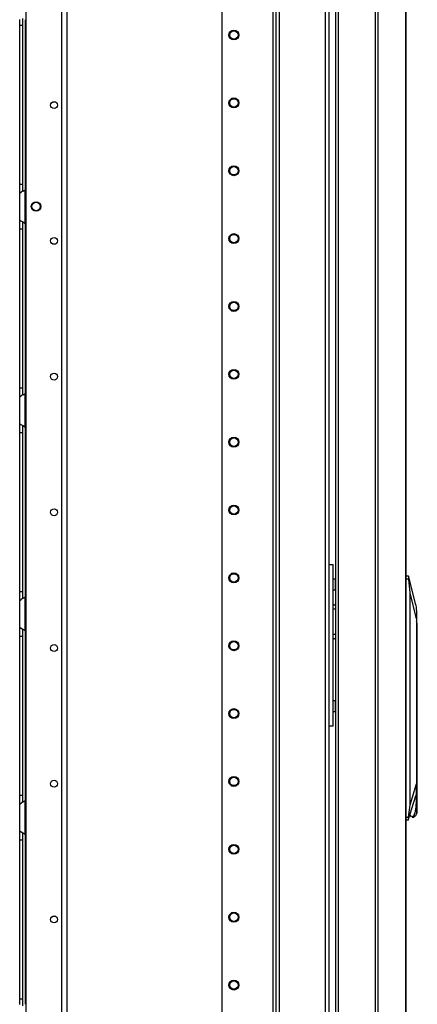
# Model space of a CAD drawing. Extents: x -266 to 45, y -64 to 171.
# Drawn here: x -226 to -216, y 47 to 72 of the extents above; entities that cross this region are included whole.
import ezdxf

# ---------------------------------------------------------------- set-up
doc = ezdxf.new("R2010")
doc.units = 0
doc.header["$MEASUREMENT"] = 0
doc.layers.add('TFR-TRI', color=7, linetype='CONTINUOUS')

msp = doc.modelspace()

# ---------------------------------------------------------------- linework, layer by layer
at = {"layer": 'TFR-TRI', "color": 173, "linetype": 'CONTINUOUS'}
for p, q in [((-219.303, 96.136), (-219.303, 12.562)), ((-217.927, 14.843), (-217.927, 96.136)), ((-219.382, 95.533), (-219.382, 12.562)), ((-220.705, 95.187), (-220.705, 12.759)), ((-219.209, 14.668), (-219.209, 94.03)), ((-218.021, 14.668), (-218.021, 94.03))]:
    msp.add_line(p, q, dxfattribs=at)
at = {"layer": 'TFR-TRI', "color": 30, "linetype": 'CONTINUOUS'}
for p, q in [((-216.742, 95.709), (-216.742, 13.789)), ((-216.673, 95.709), (-216.673, 13.789)), ((-215.953, 95.709), (-215.953, 13.789)), ((-215.951, 13.789), (-215.951, 95.709)), ((-217.762, 16.395), (-217.762, 93.103)), ((-217.691, 16.395), (-217.691, 93.103))]:
    msp.add_line(p, q, dxfattribs=at)
at = {"layer": 'TFR-TRI', "color": 87, "linetype": 'CONTINUOUS'}
for p, q in [((-224.836, 93.851), (-224.836, 16.652)), ((-224.699, 93.851), (-224.699, 16.79)), ((-225.764, 93.655), (-225.764, 15.725))]:
    msp.add_line(p, q, dxfattribs=at)
at = {"layer": 'TFR-TRI', "color": 155, "linetype": 'CONTINUOUS'}
for p, q in [((-225.919, 72.099), (-225.919, 72.252)), ((-225.84, 72.198), (-225.84, 72.278)), ((-225.84, 72.099), (-225.84, 72.198)), ((-225.781, 72.244), (-225.781, 67.859)), ((-225.919, 68.005), (-225.919, 72.099)), ((-225.919, 72.099), (-225.84, 72.099)), ((-225.84, 68.005), (-225.84, 72.099)), ((-225.919, 67.852), (-225.919, 68.005)), ((-225.919, 68.005), (-225.84, 68.005)), ((-225.919, 67.772), (-225.919, 67.852)), ((-225.908, 67.782), (-225.877, 67.798)), ((-225.853, 67.811), (-225.877, 67.798)), ((-225.828, 67.825), (-225.853, 67.811)), ((-225.84, 67.903), (-225.84, 68.005)), ((-225.84, 67.822), (-225.84, 67.903)), ((-225.828, 67.825), (-225.781, 67.86)), ((-225.781, 66.992), (-225.781, 67.86)), ((-225.916, 67.776), (-225.919, 67.772)), ((-225.919, 67.08), (-225.919, 67.772)), ((-225.908, 67.782), (-225.916, 67.776)), ((-225.919, 67.08), (-225.912, 67.073)), ((-225.919, 67), (-225.919, 67.08)), ((-225.912, 67.073), (-225.89, 67.06)), ((-225.89, 67.06), (-225.857, 67.043)), ((-225.857, 67.043), (-225.821, 67.022)), ((-225.919, 66.847), (-225.919, 67)), ((-225.919, 62.753), (-225.919, 66.847)), ((-225.919, 66.847), (-225.84, 66.847)), ((-225.84, 66.946), (-225.84, 67.026)), ((-225.84, 66.847), (-225.84, 66.946)), ((-225.84, 62.753), (-225.84, 66.847)), ((-225.821, 67.022), (-225.781, 66.992)), ((-225.781, 66.992), (-225.781, 62.607)), ((-225.919, 62.6), (-225.919, 62.753)), ((-225.919, 62.753), (-225.84, 62.753)), ((-225.84, 62.651), (-225.84, 62.753)), ((-225.919, 62.52), (-225.919, 62.6)), ((-225.916, 62.524), (-225.919, 62.52)), ((-225.919, 61.828), (-225.919, 62.52)), ((-225.908, 62.53), (-225.916, 62.524)), ((-225.908, 62.53), (-225.877, 62.546)), ((-225.853, 62.559), (-225.877, 62.546)), ((-225.828, 62.573), (-225.853, 62.559)), ((-225.84, 62.57), (-225.84, 62.651)), ((-225.828, 62.573), (-225.781, 62.608)), ((-225.781, 61.74), (-225.781, 62.608)), ((-225.919, 61.828), (-225.912, 61.821)), ((-225.919, 61.748), (-225.919, 61.828)), ((-225.919, 61.595), (-225.919, 61.748)), ((-225.912, 61.821), (-225.89, 61.808)), ((-225.89, 61.808), (-225.857, 61.791)), ((-225.857, 61.791), (-225.821, 61.77)), ((-225.84, 61.694), (-225.84, 61.774)), ((-225.821, 61.77), (-225.781, 61.74)), ((-225.781, 61.74), (-225.781, 57.356)), ((-225.919, 57.501), (-225.919, 61.595)), ((-225.919, 61.595), (-225.84, 61.595)), ((-225.84, 61.595), (-225.84, 61.694)), ((-225.84, 57.501), (-225.84, 61.595)), ((-225.919, 57.348), (-225.919, 57.501)), ((-225.919, 57.501), (-225.84, 57.501)), ((-225.84, 57.399), (-225.84, 57.501)), ((-225.84, 57.318), (-225.84, 57.399)), ((-225.919, 57.268), (-225.919, 57.348)), ((-225.916, 57.272), (-225.919, 57.268)), ((-225.919, 56.576), (-225.919, 57.268)), ((-225.908, 57.278), (-225.916, 57.272)), ((-225.908, 57.278), (-225.877, 57.294)), ((-225.853, 57.307), (-225.877, 57.294)), ((-225.828, 57.322), (-225.853, 57.307)), ((-225.828, 57.322), (-225.781, 57.356)), ((-225.781, 56.488), (-225.781, 57.356)), ((-225.919, 56.576), (-225.912, 56.569)), ((-225.919, 56.496), (-225.919, 56.576)), ((-225.919, 56.343), (-225.919, 56.496)), ((-225.912, 56.569), (-225.89, 56.557)), ((-225.89, 56.557), (-225.857, 56.539)), ((-225.857, 56.539), (-225.821, 56.518)), ((-225.84, 56.442), (-225.84, 56.522)), ((-225.84, 56.343), (-225.84, 56.442)), ((-225.821, 56.518), (-225.781, 56.488)), ((-225.781, 56.487), (-225.781, 52.105)), ((-225.919, 52.249), (-225.919, 56.343)), ((-225.919, 56.343), (-225.84, 56.343)), ((-225.84, 52.249), (-225.84, 56.343)), ((-225.919, 52.096), (-225.919, 52.249)), ((-225.919, 52.249), (-225.84, 52.249)), ((-225.919, 52.016), (-225.919, 52.096)), ((-225.853, 52.055), (-225.877, 52.042)), ((-225.828, 52.07), (-225.853, 52.055)), ((-225.84, 52.147), (-225.84, 52.249)), ((-225.84, 52.066), (-225.84, 52.147)), ((-225.828, 52.07), (-225.781, 52.104)), ((-225.781, 51.236), (-225.781, 52.104)), ((-225.916, 52.02), (-225.919, 52.016)), ((-225.919, 51.324), (-225.919, 52.016)), ((-225.908, 52.026), (-225.916, 52.02)), ((-225.908, 52.026), (-225.877, 52.042)), ((-225.919, 51.324), (-225.912, 51.317)), ((-225.919, 51.244), (-225.919, 51.324)), ((-225.912, 51.317), (-225.89, 51.305)), ((-225.89, 51.305), (-225.857, 51.287)), ((-225.919, 51.091), (-225.919, 51.244)), ((-225.919, 46.997), (-225.919, 51.091)), ((-225.919, 51.091), (-225.84, 51.091)), ((-225.857, 51.287), (-225.821, 51.266)), ((-225.84, 51.19), (-225.84, 51.27)), ((-225.84, 51.091), (-225.84, 51.19)), ((-225.84, 46.997), (-225.84, 51.091)), ((-225.821, 51.266), (-225.781, 51.236)), ((-225.781, 51.236), (-225.781, 46.853)), ((-225.919, 46.844), (-225.919, 46.997)), ((-225.919, 46.997), (-225.84, 46.997)), ((-225.84, 46.895), (-225.84, 46.997)), ((-225.84, 46.814), (-225.84, 46.895))]:
    msp.add_line(p, q, dxfattribs=at)
at = {"layer": 'TFR-TRI', "color": 95, "linetype": 'CONTINUOUS'}
for p, q in [((-217.927, 58.194), (-217.853, 58.194)), ((-217.853, 58.194), (-217.824, 58.194)), ((-217.824, 54.025), (-217.824, 58.194)), ((-217.807, 57.82), (-217.824, 57.82)), ((-217.765, 57.82), (-217.807, 57.82)), ((-217.765, 57.82), (-217.762, 57.82)), ((-217.765, 57.544), (-217.765, 57.82)), ((-217.824, 57.544), (-217.807, 57.544)), ((-217.807, 57.544), (-217.765, 57.544)), ((-217.762, 57.544), (-217.765, 57.544)), ((-217.807, 54.674), (-217.824, 54.674)), ((-217.765, 54.674), (-217.807, 54.674)), ((-217.765, 54.674), (-217.762, 54.674)), ((-217.765, 54.399), (-217.765, 54.674)), ((-217.824, 54.399), (-217.807, 54.399)), ((-217.807, 54.399), (-217.765, 54.399)), ((-217.762, 54.399), (-217.765, 54.399)), ((-217.853, 54.025), (-217.927, 54.025)), ((-217.824, 54.025), (-217.853, 54.025))]:
    msp.add_line(p, q, dxfattribs=at)
at = {"layer": 'TFR-TRI', "color": 151, "linetype": 'CONTINUOUS'}
for p, q in [((-215.951, 57.899), (-215.886, 57.899)), ((-215.696, 57.152), (-215.886, 57.899)), ((-215.886, 57.896), (-215.885, 57.894)), ((-215.885, 57.894), (-215.884, 57.881)), ((-215.877, 57.82), (-215.951, 57.82)), ((-215.884, 57.881), (-215.882, 57.861)), ((-215.882, 57.861), (-215.879, 57.837)), ((-215.879, 57.837), (-215.877, 57.82)), ((-215.843, 57.464), (-215.877, 57.82)), ((-215.843, 51.996), (-215.843, 57.464)), ((-215.673, 56.796), (-215.843, 57.464)), ((-215.696, 57.152), (-215.683, 57.072)), ((-215.683, 57.072), (-215.675, 56.952)), ((-215.675, 56.952), (-215.673, 56.796)), ((-215.673, 56.796), (-215.673, 52.542)), ((-215.843, 51.996), (-215.673, 52.542)), ((-215.679, 52.346), (-215.697, 52.226)), ((-215.673, 52.542), (-215.679, 52.346)), ((-215.893, 51.599), (-215.697, 52.226)), ((-215.88, 51.678), (-215.843, 51.996)), ((-215.951, 51.678), (-215.88, 51.678)), ((-215.894, 51.599), (-215.951, 51.599)), ((-215.89, 51.614), (-215.893, 51.601)), ((-215.888, 51.632), (-215.89, 51.614)), ((-215.885, 51.654), (-215.888, 51.632)), ((-215.88, 51.678), (-215.885, 51.654))]:
    msp.add_line(p, q, dxfattribs=at)
at = {"layer": 'TFR-TRI', "color": 3, "linetype": 'CONTINUOUS'}
for p, q in [((-217.8, 57.158), (-217.825, 57.156)), ((-217.824, 57.156), (-217.812, 57.158)), ((-217.812, 57.158), (-217.8, 57.158)), ((-217.8, 57.158), (-217.762, 57.158)), ((-217.762, 57.038), (-217.824, 57.038)), ((-217.824, 56.396), (-217.762, 56.396)), ((-217.825, 56.279), (-217.807, 56.277)), ((-217.812, 56.277), (-217.824, 56.279)), ((-217.8, 56.276), (-217.812, 56.277)), ((-217.807, 56.277), (-217.803, 56.277)), ((-217.803, 56.277), (-217.8, 56.276)), ((-217.762, 56.276), (-217.8, 56.276))]:
    msp.add_line(p, q, dxfattribs=at)
at = {"layer": 'TFR-TRI', "color": 252, "linetype": 'CONTINUOUS'}
for p, q in [((-215.672, 56.7), (-215.673, 56.722)), ((-215.673, 56.677), (-215.672, 56.677)), ((-215.672, 56.677), (-215.672, 56.7)), ((-215.672, 56.677), (-215.672, 52.836)), ((-215.655, 52.743), (-215.672, 52.88)), ((-215.672, 52.836), (-215.672, 52.666)), ((-215.672, 52.666), (-215.672, 52.497)), ((-215.672, 52.453), (-215.655, 52.59)), ((-215.655, 52.59), (-215.655, 52.743)), ((-215.681, 52.32), (-215.681, 52.12)), ((-215.674, 52.12), (-215.674, 52.458)), ((-215.672, 52.497), (-215.672, 51.793)), ((-215.681, 52.12), (-215.691, 51.939)), ((-215.674, 52.12), (-215.681, 52.12)), ((-215.673, 51.94), (-215.674, 52.12)), ((-215.691, 51.939), (-215.718, 51.791)), ((-215.672, 51.793), (-215.673, 51.94)), ((-215.804, 51.686), (-215.847, 51.748)), ((-215.758, 51.701), (-215.804, 51.686)), ((-215.79, 51.682), (-215.744, 51.682)), ((-215.718, 51.791), (-215.758, 51.701)), ((-215.705, 51.711), (-215.744, 51.682)), ((-215.672, 51.793), (-215.705, 51.711))]:
    msp.add_line(p, q, dxfattribs=at)
at = {"layer": 'TFR-TRI', "color": 173, "linetype": 'CONTINUOUS'}
for centre, radius in [((-220.39, 71.849), 0.128), ((-220.39, 71.849), 0.108), ((-220.39, 70.099), 0.128), ((-220.39, 70.099), 0.108), ((-220.39, 68.349), 0.128), ((-220.39, 68.349), 0.108), ((-220.39, 66.599), 0.128), ((-220.39, 66.599), 0.108), ((-220.39, 64.849), 0.128), ((-220.39, 64.849), 0.108), ((-220.39, 63.099), 0.128), ((-220.39, 63.099), 0.108), ((-220.39, 61.349), 0.128), ((-220.39, 61.349), 0.108), ((-220.39, 59.599), 0.128), ((-220.39, 59.599), 0.108), ((-220.39, 57.849), 0.128), ((-220.39, 57.849), 0.108), ((-220.39, 56.099), 0.128), ((-220.39, 56.099), 0.108), ((-220.39, 54.349), 0.128), ((-220.39, 54.349), 0.108), ((-220.39, 52.599), 0.128), ((-220.39, 52.599), 0.108), ((-220.39, 50.849), 0.128), ((-220.39, 50.849), 0.108), ((-220.39, 49.099), 0.128), ((-220.39, 49.099), 0.108), ((-220.39, 47.349), 0.128), ((-220.39, 47.349), 0.108)]:
    msp.add_circle(centre, radius, dxfattribs=at)
at = {"layer": 'TFR-TRI', "color": 87, "linetype": 'CONTINUOUS'}
for centre, radius in [((-225.033, 70.04), 0.0886), ((-225.496, 67.426), 0.123), ((-225.033, 66.54), 0.0886), ((-225.033, 63.04), 0.0886), ((-225.033, 59.54), 0.0886), ((-225.033, 56.04), 0.0886), ((-225.033, 52.54), 0.0886), ((-225.033, 49.04), 0.0886)]:
    msp.add_circle(centre, radius, dxfattribs=at)
at = {"layer": 'TFR-TRI', "color": 3, "linetype": 'CONTINUOUS'}
msp.add_circle((-225.496, 67.426), 0.11, dxfattribs=at)
at = {"layer": 'TFR-TRI', "color": 155, "linetype": 'CONTINUOUS'}
for centre, start, end in [((-225.968, 72.099), 30.0851, 37.7863), ((-225.968, 68.005), 322.2137, 329.9149), ((-225.968, 66.847), 30.0851, 37.7863), ((-225.968, 62.753), 322.2137, 329.9149), ((-225.968, 61.595), 30.0851, 37.7863), ((-225.968, 57.501), 322.2137, 329.9149), ((-225.968, 56.343), 30.0851, 37.7863), ((-225.968, 52.249), 322.2137, 329.9149), ((-225.968, 51.091), 30.0851, 37.7863), ((-225.968, 46.997), 322.2137, 329.9149)]:
    msp.add_arc(centre, 0.236, start, end, dxfattribs=at)

doc.saveas('drawing.dxf')
